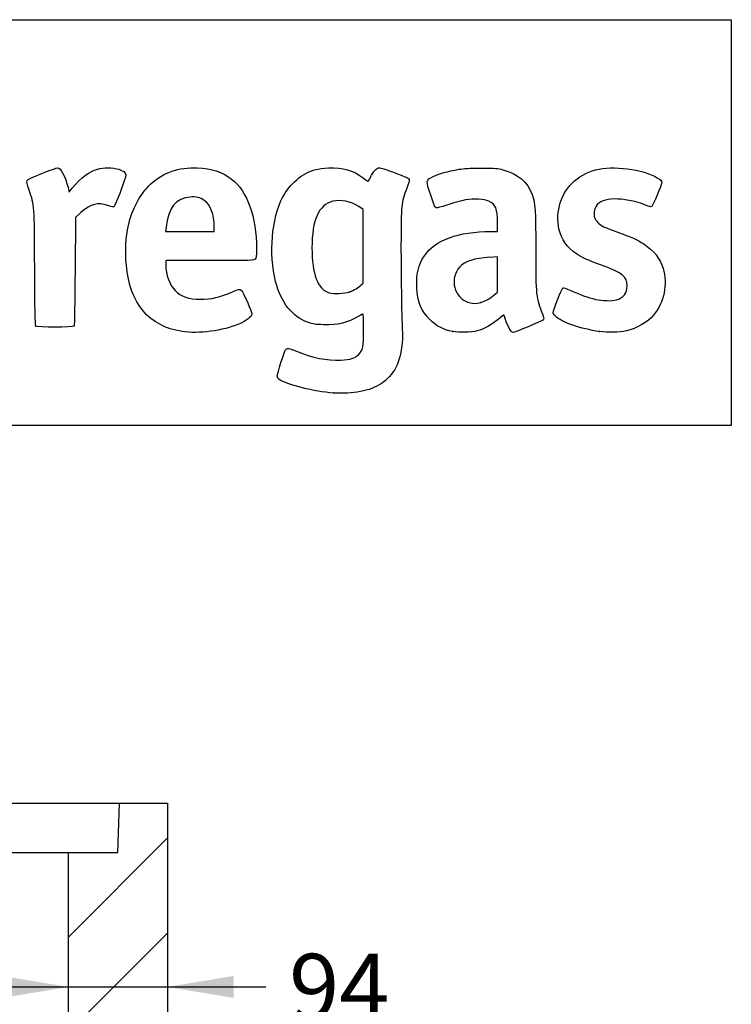
# Model space of a CAD drawing. Units: millimetres. Extents: x 0 to 291, y 0 to 204.
# Drawn here: x 257 to 291, y 157 to 204 of the extents above; entities that cross this region are included whole.
import ezdxf
from ezdxf.enums import TextEntityAlignment as Align

# ---------------------------------------------------------------- set-up
doc = ezdxf.new("R2010")
doc.units = ezdxf.units.MM
doc.layers.add('100X100', color=7, linetype='Continuous')
doc.layers.add('Predeterminado', color=7, linetype='Continuous')
doc.styles.add('SEACAD_Arial', font='arial.ttf')
doc.dimstyles.new('ISO', dxfattribs={"dimtxt": 3.125, "dimasz": 3.125, "dimexe": 1.5625, "dimexo": 0, "dimgap": 0.78125, "dimtad": 0, "dimdec": 0, "dimlfac": 20, "dimtxsty": 'SEACAD_Arial', "dimblk1": '_SE_FILLED', "dimblk2": '_SE_FILLED', "dimsah": 1, "dimcen": 1.5625, "dimadec": 1, "dimazin": 0, "dimtfac": 0.5, "dimtmove": 0, "dimatfit": 3, "dimfxl": 1, "dimarcsym": 0})

# ---------------------------------------------------------------- blocks, each defined once
blk = doc.blocks.new('SE5')
at = {"layer": '100X100', "linetype": 'Continuous'}
h = blk.add_hatch(dxfattribs=at)
h.set_pattern_fill('LINE', angle=45, style=0)
h.paths.add_polyline_path([(259.402, 164.602), (259.402, 111.102), (261.659, 111.102), (261.74, 113.44), (264.078, 113.44), (264.078, 166.94), (261.822, 166.94), (261.74, 164.602)])
at = {"layer": '100X100', "color": 7, "linetype": 'Continuous'}
for p, q in [((207.248, 166.94), (261.822, 166.94)), ((261.74, 164.602), (261.822, 166.94)), ((261.822, 166.94), (264.078, 166.94)), ((264.078, 166.94), (264.078, 113.44)), ((209.668, 164.602), (259.402, 164.602)), ((259.402, 164.602), (261.74, 164.602)), ((259.402, 111.102), (259.402, 164.602))]:
    blk.add_line(p, q, dxfattribs=at)
blk = doc.blocks.new('DMBLK62')
at = {"layer": 'Predeterminado', "linetype": 'Continuous'}
for points in [[(256.277, 157.746), (259.402, 158.266), (256.277, 158.787)], [(267.203, 157.746), (267.203, 158.787), (264.078, 158.266)]]:
    blk.add_hatch(color=7, dxfattribs=at).paths.add_polyline_path(points)
at = {"layer": 'Predeterminado', "color": 7, "linetype": 'Continuous'}
blk.add_line((253.152, 158.266), (268.72, 158.266), dxfattribs=at)
at = {"layer": 'Predeterminado', "color": 7, "linetype": 'Continuous', "style": 'SEACAD_Arial'}
blk.add_text('94', height=3.125, dxfattribs=at).set_placement((269.814, 159.829), align=Align.TOP_LEFT)
blk = doc.blocks.new('_SE_FILLED')
at = {"color": 0}
blk.add_line((0, 0), (-1, 0), dxfattribs=at)
blk.add_solid([(0, 0), (-1, -0.1665), (-1, 0.1665), (0, 0)], dxfattribs=at)
blk = doc.blocks.new('SE7')
at = {"color": 7, "linetype": 'Continuous'}
blk.add_point((271.905, 186.289), dxfattribs=at)
blk = doc.blocks.new('SE6')
blk.add_blockref('SE7', (0, 0))
blk = doc.blocks.new('SE9')
at = {"color": 7, "linetype": 'Continuous'}
for p, q in [((273.31, 194.94), (273.103, 195.081)), ((273.31, 193.207), (273.31, 194.94)), ((273.31, 191.473), (273.31, 193.207)), ((273.22, 191.389), (273.31, 191.473))]:
    blk.add_line(p, q, dxfattribs=at)
blk = doc.blocks.new('SE8')
blk.add_blockref('SE9', (0, 0))
blk = doc.blocks.new('SE11')
at = {"color": 7, "linetype": 'Continuous'}
blk.add_point((272.673, 191.067), dxfattribs=at)
blk = doc.blocks.new('SE10')
blk.add_blockref('SE11', (0, 0))
blk = doc.blocks.new('SE31')
at = {"color": 7, "linetype": 'Continuous'}
for p, q in [((266.073, 192.539), (263.999, 192.539)), ((263.999, 192.539), (263.999, 192.334))]:
    blk.add_line(p, q, dxfattribs=at)
blk = doc.blocks.new('SE30')
blk.add_blockref('SE31', (0, 0))
blk = doc.blocks.new('SE33')
at = {"color": 7, "linetype": 'Continuous'}
blk.add_line((264.766, 189.19), (264.766, 189.19), dxfattribs=at)
blk = doc.blocks.new('SE32')
blk.add_blockref('SE33', (0, 0))
blk = doc.blocks.new('SE35')
at = {"color": 7, "linetype": 'Continuous'}
for p, q in [((264.012, 194.115), (263.99, 193.911)), ((263.99, 193.911), (265.138, 193.911)), ((265.138, 193.911), (266.286, 193.911)), ((266.286, 193.911), (266.286, 194.141))]:
    blk.add_line(p, q, dxfattribs=at)
blk = doc.blocks.new('SE34')
blk.add_blockref('SE35', (0, 0))
blk = doc.blocks.new('SE37')
at = {"color": 7, "linetype": 'Continuous'}
for p, q in [((279.648, 193.911), (279.648, 194.33)), ((279.329, 193.911), (279.648, 193.911))]:
    blk.add_line(p, q, dxfattribs=at)
blk = doc.blocks.new('SE36')
blk.add_blockref('SE37', (0, 0))
blk = doc.blocks.new('SE39')
at = {"color": 7, "linetype": 'Continuous'}
blk.add_point((277.541, 189.187), dxfattribs=at)
blk = doc.blocks.new('SE38')
blk.add_blockref('SE39', (0, 0))
blk = doc.blocks.new('SE41')
at = {"color": 7, "linetype": 'Continuous'}
for p, q in [((279.648, 192.712), (279.269, 192.69)), ((279.648, 191.88), (279.648, 192.712)), ((279.648, 191.047), (279.648, 191.88)), ((279.477, 190.908), (279.648, 191.047))]:
    blk.add_line(p, q, dxfattribs=at)
blk = doc.blocks.new('SE40')
blk.add_blockref('SE41', (0, 0))
blk = doc.blocks.new('SE43')
at = {"color": 7, "linetype": 'Continuous'}
blk.add_point((278.849, 190.564), dxfattribs=at)
blk = doc.blocks.new('SE42')
blk.add_blockref('SE43', (0, 0))
blk = doc.blocks.new('SE45')
at = {"color": 7, "linetype": 'Continuous'}
blk.add_point((284.451, 189.188), dxfattribs=at)
blk = doc.blocks.new('SE44')
blk.add_blockref('SE45', (0, 0))
blk = doc.blocks.new('SE849')
at = {"color": 7, "linetype": 'Continuous'}
for p, q in [((259.39, 195.992), (259.447, 195.769)), ((259.447, 195.769), (259.588, 195.952))]:
    blk.add_line(p, q, dxfattribs=at)
blk = doc.blocks.new('SE848')
blk.add_blockref('SE849', (0, 0))
blk = doc.blocks.new('SE851')
at = {"color": 7, "linetype": 'Continuous'}
for p, q in [((259.996, 194.803), (259.735, 194.577)), ((259.735, 194.577), (259.719, 192.03))]:
    blk.add_line(p, q, dxfattribs=at)
blk = doc.blocks.new('SE850')
blk.add_blockref('SE851', (0, 0))
blk = doc.blocks.new('SE853')
at = {"color": 7, "linetype": 'Continuous'}
blk.add_point((257.862, 189.444), dxfattribs=at)
blk = doc.blocks.new('SE852')
blk.add_blockref('SE853', (0, 0))

msp = doc.modelspace()

# ---------------------------------------------------------------- linework, layer by layer
at = {"color": 7, "linetype": 'Continuous'}
for points in [[(284.43596, 196.85569), (285.28588, 197.0317), (286.74634, 196.78422), (287.28576, 196.37278)], [(257.4579, 196.31098), (257.4796, 196.3586), (257.67948, 196.45475), (258.15662, 196.6471)], [(258.15662, 196.6471), (258.5242, 196.79528), (258.85686, 196.91652), (258.89588, 196.91652)], [(258.89588, 196.91652), (259.03565, 196.91652), (259.2625, 196.49196), (259.38996, 195.99179)], [(259.58758, 195.9522), (259.96062, 196.43573), (260.46458, 196.79792), (260.8861, 196.88543)], [(260.8861, 196.88543), (261.18757, 196.94801), (261.66094, 196.91183), (261.88547, 196.80904)], [(261.88547, 196.80904), (262.09271, 196.71416), (262.14329, 196.63411), (262.0985, 196.47188)], [(263.28846, 196.15134), (263.89965, 196.70449), (264.58312, 196.93978), (265.48511, 196.90756)], [(265.48511, 196.90756), (266.17102, 196.88306), (266.6514, 196.72734), (267.09646, 196.38522)], [(269.50662, 195.51166), (269.8497, 196.16854), (270.43006, 196.65922), (271.07187, 196.83503)], [(271.07187, 196.83503), (271.17969, 196.86456), (271.45275, 196.89683), (271.67869, 196.90675)], [(271.67869, 196.90675), (272.36548, 196.93688), (272.82242, 196.80468), (273.30257, 196.43692)], [(273.65289, 196.47041), (273.7981, 196.75336), (273.94797, 196.91652), (274.06265, 196.91652)], [(274.06265, 196.91652), (274.11451, 196.91652), (274.39638, 196.82798), (274.68902, 196.71977)], [(274.68902, 196.71977), (275.3816, 196.46368), (275.46131, 196.4278), (275.48193, 196.36283)], [(276.61023, 196.50073), (276.86564, 196.62956), (277.29244, 196.7503), (277.81846, 196.84252)], [(277.81846, 196.84252), (278.04768, 196.88271), (278.32531, 196.89695), (278.88027, 196.89699)], [(278.88027, 196.89699), (279.55374, 196.89702), (279.65882, 196.88958), (279.89307, 196.82512)], [(279.89307, 196.82512), (280.60675, 196.62876), (281.05546, 196.24637), (281.2719, 195.65006)], [(282.6002, 195.26663), (282.86301, 196.08494), (283.53877, 196.66989), (284.43596, 196.85569)], [(257.55817, 195.85347), (257.46104, 196.14398), (257.43531, 196.2614), (257.4579, 196.31098)], [(262.0985, 196.47188), (262.031, 196.22742), (261.61266, 195.13735), (261.56995, 195.09464)], [(262.23281, 194.18848), (262.4049, 194.96061), (262.81468, 195.72254), (263.28846, 196.15134)], [(267.09646, 196.38522), (267.84315, 195.81125), (268.27849, 194.59956), (268.27849, 193.09528)], [(273.30257, 196.43692), (273.43359, 196.33656), (273.54396, 196.26007), (273.54783, 196.26694)], [(273.54783, 196.26694), (273.55171, 196.27381), (273.59898, 196.36537), (273.65289, 196.47041)], [(275.48193, 196.36283), (275.49142, 196.33293), (275.43845, 196.14756), (275.36423, 195.9509)], [(276.49626, 195.61535), (276.2569, 196.32399), (276.2567, 196.32241), (276.61023, 196.50073)], [(287.38186, 196.18555), (287.36344, 196.06376), (286.98014, 195.15359), (286.92268, 195.09522)], [(287.28576, 196.37278), (287.38032, 196.30066), (287.39495, 196.27215), (287.38186, 196.18555)], [(257.81549, 192.18044), (257.80232, 195.19882), (257.80902, 195.1032), (257.55817, 195.85347)], [(275.36423, 195.9509), (275.09579, 195.23967), (275.09181, 195.20041), (275.09107, 193.25735)], [(276.78056, 195.02765), (276.69578, 195.03741), (276.68153, 195.06686), (276.49626, 195.61535)], [(281.2719, 195.65006), (281.42649, 195.22418), (281.44454, 194.95082), (281.44495, 193.02865)], [(261.26611, 195.13646), (260.78579, 195.3023), (260.48132, 195.22231), (259.99602, 194.80276)], [(261.56995, 195.09464), (261.5292, 195.05389), (261.48938, 195.05937), (261.26611, 195.13646)], [(265.14118, 195.53538), (264.48606, 195.49131), (264.11008, 195.01826), (264.01225, 194.11497)], [(265.8149, 195.37236), (265.60526, 195.51432), (265.43621, 195.55522), (265.14118, 195.53538)], [(266.28556, 194.14085), (266.28556, 194.68895), (266.09751, 195.18099), (265.8149, 195.37236)], [(269.17912, 191.54779), (268.85266, 192.8561), (268.99041, 194.52327), (269.50662, 195.51166)], [(271.87553, 195.33536), (271.20525, 195.16364), (270.8929, 194.46683), (270.89238, 193.14215)], [(273.10291, 195.08076), (272.73753, 195.32854), (272.24649, 195.43039), (271.87553, 195.33536)], [(277.3523, 195.18057), (277.08694, 195.09081), (276.82965, 195.02199), (276.78056, 195.02765)], [(278.73971, 195.43707), (278.33186, 195.45904), (277.98717, 195.39532), (277.3523, 195.18057)], [(279.23273, 195.33934), (279.09835, 195.40086), (278.98136, 195.42405), (278.73971, 195.43707)], [(279.64804, 194.33031), (279.64804, 194.96661), (279.55544, 195.1916), (279.23273, 195.33934)], [(282.53884, 194.03378), (282.45781, 194.36837), (282.4846, 194.90668), (282.6002, 195.26663)], [(286.62586, 195.15336), (285.57341, 195.55862), (284.55597, 195.53792), (284.28891, 195.10581)], [(286.92268, 195.09522), (286.89073, 195.06276), (286.8305, 195.07456), (286.62586, 195.15336)], [(284.28891, 195.10581), (284.20142, 194.96426), (284.16926, 194.70766), (284.2198, 194.55451)], [(284.2198, 194.55451), (284.26422, 194.41993), (284.45086, 194.23961), (284.65342, 194.13558)], [(262.13746, 192.32623), (262.07935, 192.94492), (262.11625, 193.66551), (262.23281, 194.18848)], [(276.19259, 192.75617), (276.69393, 193.50574), (277.79395, 193.91062), (279.3295, 193.91075)], [(283.36977, 192.85081), (282.94245, 193.13489), (282.65871, 193.53884), (282.53884, 194.03378)], [(284.65342, 194.13558), (284.7306, 194.09594), (285.00692, 193.98707), (285.26747, 193.89365)], [(285.26747, 193.89365), (285.9842, 193.63666), (286.22664, 193.52783), (286.5364, 193.32402)], [(286.5364, 193.32402), (287.01048, 193.01209), (287.31081, 192.63374), (287.45265, 192.16971)], [(268.27849, 193.09528), (268.27849, 192.71283), (268.27182, 192.66259), (268.21315, 192.60393)], [(270.89238, 193.14215), (270.89187, 191.88533), (271.15582, 191.19656), (271.70599, 191.0189)], [(275.09107, 193.25735), (275.09056, 191.81155), (275.1143, 190.25503), (275.1547, 189.09179)], [(281.44495, 193.02865), (281.44536, 190.84999), (281.45078, 190.8002), (281.77307, 189.98014)], [(284.49464, 192.3382), (283.89066, 192.55717), (283.63888, 192.67191), (283.36977, 192.85081)], [(263.99909, 192.33439), (264.00036, 191.87288), (264.17819, 191.37707), (264.43425, 191.121)], [(268.21315, 192.60393), (268.14918, 192.53996), (268.10425, 192.53859), (266.07319, 192.53859)], [(275.8349, 191.26733), (275.80548, 191.8891), (275.91356, 192.33899), (276.19259, 192.75617)], [(279.26946, 192.69028), (278.56207, 192.64988), (278.10364, 192.50167), (277.86333, 192.23567)], [(285.75754, 191.34137), (285.75754, 191.78758), (285.54017, 191.95916), (284.49464, 192.3382)], [(257.86216, 189.44423), (257.83822, 189.47308), (257.82355, 190.33335), (257.81549, 192.18044)], [(259.71866, 192.03047), (259.70968, 190.62982), (259.69043, 189.46546), (259.6759, 189.443)], [(264.76635, 189.18991), (263.18431, 189.44532), (262.31008, 190.4883), (262.13746, 192.32623)], [(277.86333, 192.23567), (277.35936, 191.67783), (277.60063, 190.74718), (278.29782, 190.55978)], [(287.45265, 192.16971), (287.67711, 191.43543), (287.50183, 190.57343), (287.00388, 189.96271)], [(270.73092, 189.61007), (269.9664, 189.88188), (269.42663, 190.55589), (269.17912, 191.54779)], [(264.43425, 191.121), (264.71656, 190.8387), (265.0895, 190.70901), (265.61899, 190.70901)], [(265.61899, 190.70901), (266.12971, 190.70901), (266.59741, 190.81619), (267.11861, 191.05268)], [(267.11861, 191.05268), (267.43883, 191.19797), (267.48435, 191.20504), (267.57433, 191.12346)], [(267.57433, 191.12346), (267.66196, 191.04402), (268.04974, 190.1351), (268.04974, 190.00916)], [(271.70599, 191.0189), (271.91519, 190.95134), (272.41357, 190.97617), (272.67272, 191.06707)], [(272.67272, 191.06707), (272.88249, 191.14064), (273.07497, 191.25385), (273.22, 191.38896)], [(276.44517, 189.75788), (276.03729, 190.17001), (275.86689, 190.59148), (275.8349, 191.26733)], [(282.26173, 190.07681), (282.26173, 190.18028), (282.67216, 191.20957), (282.72728, 191.24434)], [(282.72728, 191.24434), (282.76521, 191.26827), (282.8618, 191.23793), (283.1006, 191.12709)], [(283.1006, 191.12709), (283.49294, 190.94499), (283.92184, 190.79105), (284.271, 190.70702)], [(285.25114, 190.67922), (285.57516, 190.76649), (285.75754, 191.00496), (285.75754, 191.34137)], [(278.29782, 190.55978), (278.50969, 190.50284), (278.61818, 190.5036), (278.8489, 190.56368)], [(278.8489, 190.56368), (279.07326, 190.62211), (279.23464, 190.71053), (279.47652, 190.90755)], [(284.271, 190.70702), (284.56262, 190.63684), (285.04317, 190.62321), (285.25114, 190.67922)], [(268.04974, 190.00916), (268.04974, 189.88777), (267.79511, 189.68658), (267.46813, 189.5496)], [(273.30611, 190.00486), (273.29557, 190.01541), (273.20216, 189.97298), (273.09854, 189.91058)], [(282.37033, 189.91187), (282.3106, 189.9682), (282.26173, 190.04243), (282.26173, 190.07681)], [(267.46813, 189.5496), (266.68951, 189.22341), (265.52174, 189.06794), (264.76629, 189.18991)], [(271.43647, 189.50838), (271.04413, 189.52137), (270.93696, 189.53682), (270.73092, 189.61007)], [(273.09854, 189.91058), (272.57835, 189.59734), (272.11754, 189.48583), (271.43647, 189.50838)], [(273.32573, 189.27737), (273.32542, 189.66695), (273.31665, 189.99432), (273.30611, 190.00486)], [(277.54075, 189.18747), (277.05586, 189.28347), (276.76462, 189.4351), (276.44517, 189.75788)], [(279.67263, 189.76273), (279.38033, 189.51078), (279.00347, 189.30423), (278.68424, 189.22104)], [(279.95498, 189.95185), (279.94695, 189.97918), (279.84287, 189.90947), (279.67263, 189.76273)], [(280.36963, 189.14079), (280.27923, 189.14079), (280.07737, 189.53564), (279.95498, 189.95185)], [(281.78516, 189.72951), (281.72707, 189.67296), (280.4475, 189.14079), (280.36963, 189.14079)], [(281.77307, 189.98014), (281.8465, 189.79331), (281.84669, 189.7894), (281.78516, 189.72951)], [(284.45069, 189.18786), (283.56804, 189.31529), (282.67238, 189.627), (282.37033, 189.91187)], [(287.00388, 189.96271), (286.74186, 189.64136), (286.20586, 189.33146), (285.72487, 189.22324)], [(259.6759, 189.443), (259.63705, 189.38298), (257.91203, 189.38415), (257.86216, 189.44424)], [(273.08188, 188.09604), (273.29469, 188.30886), (273.32625, 188.46173), (273.32573, 189.27737)], [(275.1547, 189.09179), (275.17529, 188.49884), (275.05159, 187.86693), (274.83525, 187.45998)], [(278.68424, 189.22104), (278.40756, 189.14893), (277.8222, 189.13174), (277.54075, 189.18747)], [(285.72487, 189.22324), (285.39319, 189.14861), (284.83074, 189.13299), (284.45069, 189.18786)], [(269.25863, 187.08066), (269.25863, 187.2104), (269.58197, 188.26094), (269.64383, 188.33218)], [(269.64383, 188.33218), (269.7167, 188.4161), (269.80022, 188.40393), (270.15985, 188.25703)], [(270.15985, 188.25703), (270.92119, 187.94604), (271.58585, 187.81431), (272.24803, 187.84316)], [(272.24803, 187.84316), (272.71257, 187.8634), (272.90872, 187.92289), (273.08188, 188.09604)], [(274.83525, 187.45998), (274.7062, 187.21722), (274.411, 186.89712), (274.1665, 186.73484)], [(269.38471, 186.90199), (269.2863, 186.96711), (269.25863, 187.00633), (269.25863, 187.08066)], [(271.90499, 186.28858), (270.99421, 186.35941), (269.74525, 186.6634), (269.38471, 186.90199)], [(274.1665, 186.73484), (273.63813, 186.38413), (272.80086, 186.21891), (271.90499, 186.28858)]]:
    msp.add_open_spline(points, degree=3, dxfattribs=at)
at = {"layer": 'Predeterminado', "color": 7, "linetype": 'Continuous'}
for p, q in [((6.32375, 203.9025), (290.66929, 203.9025)), ((290.66929, 203.9025), (290.66929, 184.75666)), ((290.66929, 184.75666), (6.32375, 184.75666))]:
    msp.add_line(p, q, dxfattribs=at)

# ---------------------------------------------------------------- block references
for name in ['SE848', 'SE850', 'SE8', 'SE36', 'SE34', 'SE30', 'SE40', 'SE10', 'SE42', 'SE852', 'SE32', 'SE38', 'SE44', 'SE6']:
    msp.add_blockref(name, (0, 0))
at = {"layer": 'Predeterminado'}
msp.add_blockref('SE5', (0, 0), dxfattribs=at)

# ---------------------------------------------------------------- dimensions: what is measured, and where the dimension line sits
at = {"layer": 'Predeterminado', "color": 7, "linetype": 'Continuous'}
dim = msp.add_linear_dim(base=(264.07828, 158.26639), p1=(259.40204, 164.60219), p2=(264.07828, 140.18969), text='\\A1;<>', dimstyle='ISO', dxfattribs=at)
dim.commit()
dim.dimension.update_dxf_attribs({"geometry": 'DMBLK62', "text_midpoint": (268.72021, 158.26639), "dimtype": 160})

doc.saveas('drawing.dxf')
